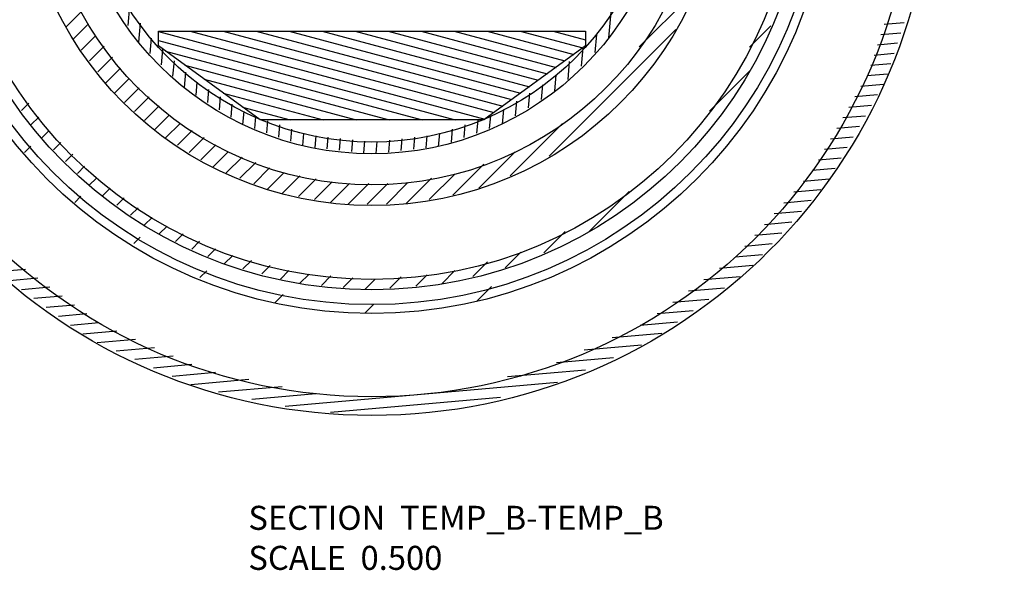
# Model space of a CAD drawing. Extents: x 0 to 34, y 0 to 22.
# Drawn here: x 14.9 to 21.5, y 7.7 to 11.3 of the extents above; entities that cross this region are included whole.
import ezdxf

# ---------------------------------------------------------------- set-up
doc = ezdxf.new("R2010")
doc.units = 0
doc.header["$LTSCALE"] = 1.87
doc.layers.get('0').update_dxf_attribs({"linetype": 'CONTINUOUS'})
doc.styles.get("Standard").update_dxf_attribs({"font": 'txt', "width": 0.8})
doc.dimstyles.new('DIMSTYLE_1', dxfattribs={"dimtxt": 0.16, "dimasz": 0.1875, "dimexe": 0.18, "dimexo": 0.0625, "dimgap": 0.09, "dimtad": 0, "dimtih": 1, "dimtoh": 1, "dimlfac": 2, "dimzin": 4, "dimtxsty": 'STANDARD', "dimblk": '_FILLED', "dimblk1": '_FILLED', "dimblk2": '_FILLED', "dimcen": 0.09, "dimazin": 3, "dimtp": 0.01, "dimtm": 0.01, "dimtfac": 1, "dimtofl": 0, "dimtmove": 0, "dimatfit": 3, "dimtolj": 1, "dimtzin": 4})

# ---------------------------------------------------------------- blocks, each defined once
blk = doc.blocks.new('_FILLED')
at = {"color": 0, "linetype": 'BYBLOCK'}
blk.add_solid([(0, 0), (-1, 0.167), (-1, -0.167)], dxfattribs=at)
blk = doc.blocks.new('*D')
at = {"color": 7, "linetype": 'CONTINUOUS'}
for p, q in [((7.5893, 12.6711), (13.248, 19.7531)), ((13.248, 19.7531), (12.9796, 19.7531)), ((7.455, 13.2705), (8.2421, 19.675)), ((8.2421, 19.675), (8.0721, 19.675)), ((7.5848, 12.6231), (14.1289, 19.6645)), ((7.634, 13.0885), (10.2549, 19.6306)), ((7.6505, 12.8909), (11.5763, 19.6349)), ((10.2549, 19.6306), (10.4249, 19.6306)), ((11.5763, 19.6349), (11.6825, 19.6349)), ((14.1289, 19.6645), (13.9589, 19.6645)), ((7.4958, 13.1896), (8.6778, 19.6039)), ((8.6778, 19.6039), (8.8478, 19.6039)), ((13.5613, 17.075), (13.3913, 17.075)), ((14.9186, 15.3586), (13.5613, 17.075)), ((13.5652, 16.6138), (13.3952, 16.6138)), ((15.2203, 14.7264), (13.5652, 16.6138)), ((21.3255, 16.04), (21.3255, 16.54)), ((13.5687, 16.093), (13.3987, 16.093)), ((15.1153, 14.5471), (13.5687, 16.093)), ((17.3009, 16.04), (21.4505, 16.04)), ((17.0744, 15.4268), (17.0744, 15.9268)), ((13.5642, 15.581), (13.3942, 15.581)), ((15.0359, 14.3168), (13.5642, 15.581)), ((17.3009, 15.4859), (21.4505, 15.4859)), ((21.3255, 15.4859), (21.3255, 14.9859)), ((17.1759, 15.4268), (16.9494, 15.4268)), ((17.1759, 15.3284), (16.9494, 15.3284)), ((17.0744, 15.3284), (17.0744, 15.0003)), ((13.5825, 15.0564), (13.4125, 15.0564)), ((14.9378, 14.0808), (13.5825, 15.0564)), ((17.0744, 15.0003), (17.2444, 15.0003)), ((13.5772, 14.5861), (13.4072, 14.5861)), ((15.2212, 13.6157), (13.5772, 14.5861)), ((13.5815, 14.0814), (13.4115, 14.0814)), ((15.2301, 13.3346), (13.5815, 14.0814)), ((8.2573, 12.3011), (8.2573, 11.3459)), ((8.3361, 12.3011), (8.3361, 11.3459)), ((8.2573, 11.4709), (7.7573, 11.4709)), ((8.3361, 11.4709), (10.6117, 11.4709))]:
    blk.add_line(p, q, dxfattribs=at)
at = {"color": 7, "linetype": 'CONTINUOUS', "xscale": 0.1875, "yscale": 0.1875, "zscale": 0.1875}
for p, rotation in [((21.3255, 16.04), 270), ((17.0744, 15.4268), 270), ((14.9186, 15.3586), 308.3355378631), ((21.3255, 15.4859), 90), ((17.0744, 15.3284), 90), ((15.2203, 14.7264), 311.2471891518001), ((15.1153, 14.5471), 315.012965039), ((15.0359, 14.3168), 319.3374125507), ((14.9378, 14.0808), 324.2538426496), ((15.2212, 13.6157), 329.4467400176), ((7.455, 13.2705), 262.9933372656), ((7.4958, 13.1896), 259.5588682444001), ((15.2301, 13.3346), 335.6307858877), ((7.634, 13.0885), 248.1677970376), ((7.6505, 12.8909), 239.7958054785), ((7.5893, 12.6711), 231.3742863342), ((7.5848, 12.6231), 227.0960654827), ((8.3361, 11.4709), 180)]:
    blk.add_blockref('_FILLED', p, dxfattribs=dict(at, rotation=rotation))
blk.add_blockref('_FILLED', (8.2573, 11.4709), dxfattribs=at)
at = {"color": 7, "linetype": 'CONTINUOUS'}
for s, width, p in [('%%c', 1.333333, (12.4303, 19.6731)), ('40', 0.8, (12.6436, 19.6731)), ('%%c', 1.333333, (7.1388, 19.595)), ('92.84', 0.8, (7.3521, 19.595)), ('%%c', 1.333333, (13.4096, 19.5845)), ('36', 0.8, (13.6229, 19.5845)), ('%%c', 1.333333, (8.9278, 19.5239)), ('85.34', 0.8, (9.1411, 19.5239)), ('%%c', 1.333333, (10.5049, 19.5506)), ('79.34', 0.8, (10.7182, 19.5506)), ('%%c', 1.333333, (11.7625, 19.5549)), ('62', 0.8, (11.9759, 19.5549)), ('%%c', 1.333333, (12.7139, 16.995)), ('380', 0.8, (12.9273, 16.995)), ('%%c', 1.333333, (12.7179, 16.5338)), ('311', 0.8, (12.9312, 16.5338)), ('%%c', 1.333333, (12.7214, 16.013)), ('305', 0.8, (12.9347, 16.013)), ('28.15', 0.8, (21.0055, 15.6829)), ('%%c', 1.333333, (12.7169, 15.501)), ('295', 0.8, (12.9302, 15.501)), ('%%c', 1.333333, (12.7352, 14.9764)), ('288', 0.8, (12.9485, 14.9764)), ('5', 0.8, (17.3244, 14.9203)), ('%%c', 1.333333, (12.7298, 14.5061)), ('238', 0.8, (12.9432, 14.5061)), ('%%c', 1.333333, (12.7342, 14.0014)), ('224', 0.8, (12.9475, 14.0014)), ('4', 0.8, (10.6917, 11.3909))]:
    blk.add_text(s, height=0.16, dxfattribs=dict(at, width=width)).set_placement(p)

msp = doc.modelspace()

# ---------------------------------------------------------------- linework, layer by layer
at = {"color": 7, "linetype": 'CONTINUOUS'}
for p, q in [((19.388, 11.5088), (19.0189, 11.1397)), ((15.6228, 11.4113), (15.6115, 11.2822)), ((15.3073, 11.378), (15.205, 11.2757)), ((18.8289, 11.3712), (18.8139, 11.2003)), ((15.3496, 11.2929), (15.2475, 11.1908)), ((15.6951, 11.2963), (15.6841, 11.1713)), ((20.784, 11.3), (20.6495, 11.2882)), ((15.4003, 11.2161), (15.3023, 11.1182)), ((15.8162, 11.1453), (15.8162, 11.2438)), ((15.8162, 11.2438), (18.6607, 11.2438)), ((15.8162, 11.2415), (17.991, 10.6588)), ((16.0277, 11.2438), (18.0502, 10.7018)), ((16.2474, 11.2438), (18.1094, 10.7448)), ((16.4672, 11.2438), (18.1687, 10.7879)), ((16.687, 11.2438), (18.2279, 10.8309)), ((16.9068, 11.2438), (18.2871, 10.8739)), ((17.1266, 11.2438), (18.3463, 10.9169)), ((17.3464, 11.2438), (18.4055, 10.96)), ((17.5661, 11.2438), (18.4647, 11.003)), ((17.7859, 11.2438), (18.524, 11.046)), ((18.0057, 11.2438), (18.5832, 11.089)), ((18.2255, 11.2438), (18.6424, 11.132)), ((19.2616, 11.255), (18.419, 10.4124)), ((18.4453, 11.2438), (18.6607, 11.186)), ((18.6607, 11.2438), (18.6607, 11.1453)), ((18.7336, 11.2228), (18.723, 11.1015)), ((19.8958, 11.2795), (19.7539, 11.1376)), ((20.7618, 11.2316), (20.6273, 11.2198)), ((15.7687, 11.1974), (15.7598, 11.0956)), ((15.8162, 11.1826), (17.7921, 10.6532)), ((20.7396, 11.1631), (20.605, 11.1514)), ((15.4551, 11.1435), (15.3571, 11.0456)), ((16.4936, 10.6532), (15.8162, 11.1453)), ((15.8444, 11.1217), (15.8355, 11.0199)), ((15.8633, 11.1111), (17.5723, 10.6532)), ((18.6607, 11.1453), (17.9833, 10.6532)), ((18.6434, 11.1326), (18.6328, 11.0113)), ((20.7173, 11.0947), (20.5828, 11.0829)), ((15.5099, 11.071), (15.4119, 10.973)), ((15.9201, 11.046), (15.9112, 10.9443)), ((15.9917, 11.0178), (17.3525, 10.6532)), ((18.5532, 11.0424), (18.5426, 10.9211)), ((20.6951, 11.0263), (20.5606, 11.0145)), ((15.5647, 10.9984), (15.4668, 10.9004)), ((15.9957, 10.9703), (15.9868, 10.8686)), ((19.7577, 10.9832), (19.4861, 10.7116)), ((20.6729, 10.9579), (20.5361, 10.9459)), ((15.6218, 10.928), (15.5247, 10.8309)), ((16.0723, 10.9051), (16.0647, 10.8175)), ((16.1201, 10.9245), (17.1327, 10.6532)), ((18.463, 10.9522), (18.4535, 10.8434)), ((20.6469, 10.8891), (20.4957, 10.8759)), ((15.6884, 10.8672), (15.5913, 10.7701)), ((16.1503, 10.8561), (16.1427, 10.7685)), ((16.2485, 10.8312), (16.9129, 10.6532)), ((18.2879, 10.8318), (18.2793, 10.734)), ((18.375, 10.8865), (18.3664, 10.7887)), ((14.9538, 10.7645), (14.9045, 10.7152)), ((15.7551, 10.8065), (15.658, 10.7094)), ((16.2283, 10.8071), (16.2207, 10.7195)), ((16.3063, 10.7581), (16.2987, 10.6705)), ((18.2008, 10.7771), (18.1923, 10.6793)), ((20.6064, 10.8191), (20.4553, 10.8058)), ((15.8217, 10.7457), (15.7246, 10.6486)), ((16.3844, 10.709), (16.3768, 10.6228)), ((16.3769, 10.7379), (16.6931, 10.6532)), ((18.1137, 10.7224), (18.1052, 10.6246)), ((20.566, 10.749), (20.4148, 10.7358)), ((15.0189, 10.6715), (14.9696, 10.6222)), ((15.8884, 10.685), (15.7913, 10.5878)), ((15.9632, 10.6324), (15.8636, 10.5327)), ((16.4637, 10.6753), (16.4567, 10.5949)), ((17.9833, 10.6532), (16.4936, 10.6532)), ((16.5435, 10.6474), (16.5365, 10.567)), ((17.9429, 10.6507), (17.9354, 10.5652)), ((18.0278, 10.6804), (18.0203, 10.5949)), ((18.5082, 10.629), (18.1594, 10.2802)), ((20.5256, 10.679), (20.3744, 10.6658)), ((15.0876, 10.5821), (15.0391, 10.5336)), ((16.0419, 10.5836), (15.9423, 10.484)), ((16.6234, 10.6195), (16.6164, 10.539)), ((16.7033, 10.5915), (16.6962, 10.5111)), ((16.7831, 10.5636), (16.7761, 10.4831)), ((17.6882, 10.5616), (17.6807, 10.4767)), ((17.7731, 10.5913), (17.7656, 10.5058)), ((17.858, 10.621), (17.8505, 10.5355)), ((20.4852, 10.609), (20.334, 10.5958)), ((15.1667, 10.5031), (15.1182, 10.4545)), ((16.1206, 10.5349), (16.0209, 10.4353)), ((16.864, 10.5478), (16.8572, 10.4698)), ((16.9455, 10.5386), (16.9387, 10.4606)), ((17.027, 10.5294), (17.0202, 10.4514)), ((17.1085, 10.5202), (17.1017, 10.4422)), ((17.19, 10.511), (17.1832, 10.4331)), ((17.2721, 10.5094), (17.2652, 10.4298)), ((17.3552, 10.5187), (17.3483, 10.4392)), ((17.4384, 10.5281), (17.4314, 10.4486)), ((17.5215, 10.5375), (17.5145, 10.4579)), ((17.6046, 10.5468), (17.5976, 10.4673)), ((20.4447, 10.539), (20.2935, 10.5257)), ((14.9666, 10.478), (14.9251, 10.4365)), ((16.1993, 10.4862), (16.0996, 10.3865)), ((16.2817, 10.4412), (16.1783, 10.3378)), ((18.1916, 10.4398), (17.9514, 10.1996)), ((20.4043, 10.4689), (20.2531, 10.4557)), ((15.2458, 10.424), (15.1972, 10.3755)), ((16.3736, 10.4056), (16.2675, 10.2996)), ((16.4654, 10.37), (16.3593, 10.264)), ((20.3639, 10.3989), (20.2127, 10.3857)), ((15.3248, 10.3449), (15.2763, 10.2964)), ((16.5572, 10.3345), (16.4512, 10.2284)), ((16.6514, 10.3012), (16.543, 10.1928)), ((17.9836, 10.3592), (17.777, 10.1526)), ((20.3234, 10.3289), (20.1723, 10.3157)), ((15.4039, 10.2659), (15.3553, 10.2174)), ((16.7588, 10.2812), (16.6412, 10.1636)), ((16.8661, 10.2611), (16.7485, 10.1435)), ((16.9735, 10.241), (16.8559, 10.1234)), ((17.4785, 10.2364), (17.3344, 10.0923)), ((17.6352, 10.2657), (17.4635, 10.094)), ((17.7919, 10.295), (17.6202, 10.1233)), ((20.283, 10.2589), (20.1128, 10.244)), ((15.4947, 10.1986), (15.4454, 10.1493)), ((17.0894, 10.2295), (16.9632, 10.1034)), ((17.2168, 10.2295), (17.0796, 10.0923)), ((17.3442, 10.2295), (17.207, 10.0923)), ((18.9517, 10.1772), (18.6801, 9.9056)), ((20.2294, 10.1877), (20.0478, 10.1718)), ((15.3002, 10.1444), (15.2587, 10.1029)), ((15.5877, 10.1335), (15.5384, 10.0842)), ((20.1644, 10.1155), (19.9828, 10.0996)), ((15.6806, 10.0683), (15.6314, 10.0191)), ((20.0994, 10.0433), (19.9178, 10.0275)), ((15.7736, 10.0032), (15.7244, 9.9539)), ((20.0344, 9.9712), (19.8529, 9.9553)), ((15.8739, 9.9454), (15.8222, 9.8937)), ((18.5257, 9.9094), (18.3838, 9.7675)), ((15.6947, 9.8717), (15.6522, 9.8292)), ((15.9817, 9.8951), (15.9301, 9.8434)), ((16.0896, 9.8448), (16.0379, 9.7932)), ((19.9695, 9.899), (19.7879, 9.8831)), ((16.1974, 9.7945), (16.1457, 9.7429)), ((19.9045, 9.8268), (19.7229, 9.8109)), ((16.3109, 9.7499), (16.2548, 9.6939)), ((16.4356, 9.7165), (16.3795, 9.6605)), ((18.0077, 9.7075), (17.9106, 9.6104)), ((18.2295, 9.7712), (18.1266, 9.6683)), ((19.8395, 9.7547), (19.6579, 9.7388)), ((14.9305, 9.6576), (14.7417, 9.6411)), ((16.1393, 9.649), (16.0932, 9.603)), ((16.5603, 9.6831), (16.5042, 9.6271)), ((16.685, 9.6497), (16.6289, 9.5936)), ((17.7917, 9.6496), (17.7041, 9.5621)), ((19.7745, 9.6825), (19.5541, 9.6632)), ((15.0121, 9.5983), (14.8234, 9.5817)), ((16.8202, 9.6268), (16.7569, 9.5634)), ((16.9656, 9.6141), (16.9022, 9.5507)), ((17.111, 9.6014), (17.0476, 9.538)), ((17.2598, 9.5921), (17.193, 9.5253)), ((17.4331, 9.6072), (17.3576, 9.5317)), ((17.6064, 9.6224), (17.5308, 9.5469)), ((19.6905, 9.6086), (19.4501, 9.5876)), ((15.0938, 9.5389), (14.905, 9.5224)), ((18.0349, 9.5431), (17.9393, 9.4475)), ((19.5865, 9.5331), (19.346, 9.512)), ((15.1755, 9.4796), (14.9867, 9.4631)), ((16.647, 9.4895), (16.5939, 9.4365)), ((19.4825, 9.4575), (19.242, 9.4364)), ((15.2572, 9.4202), (15.0684, 9.4037)), ((17.2487, 9.424), (17.1935, 9.3689)), ((19.3784, 9.3819), (19.138, 9.3608)), ((15.3388, 9.3609), (15.1501, 9.3444)), ((15.4205, 9.3016), (15.2318, 9.285)), ((19.2744, 9.3063), (19.0244, 9.2844)), ((15.5399, 9.2455), (15.3134, 9.2257)), ((15.6647, 9.1899), (15.4092, 9.1676)), ((19.1703, 9.2307), (18.8386, 9.2017)), ((15.7895, 9.1344), (15.534, 9.112)), ((19.0331, 9.1522), (18.6527, 9.1189)), ((15.9143, 9.0788), (15.6588, 9.0565)), ((18.8472, 9.0695), (18.4668, 9.0362)), ((16.0391, 9.0232), (15.7837, 9.0009)), ((18.6614, 8.9867), (18.1422, 8.9413)), ((16.1969, 8.9706), (15.9085, 8.9453)), ((16.4185, 8.9235), (16.0333, 8.8898)), ((16.6401, 8.8764), (16.2166, 8.8393)), ((18.4755, 8.904), (16.6597, 8.7451)), ((16.8646, 8.8295), (16.4381, 8.7922)), ((18.0952, 8.8042), (16.9635, 8.7052))]:
    msp.add_line(p, q, dxfattribs=at)
for radius in [3.7402, 3.6152, 3.061, 3.002, 2.9035, 2.8346, 2.3425, 2.2047, 1.998, 1.9193]:
    msp.add_circle((17.2384, 12.4249), radius, dxfattribs=at)

# ---------------------------------------------------------------- texts
at = {"color": 7, "linetype": 'CONTINUOUS', "insert": (16.4154, 8.0832), "char_height": 0.16, "width": 2.816, "attachment_point": 1}
msp.add_mtext('SECTION  TEMP_B-TEMP_B\\PSCALE  0.500', dxfattribs=at)

# ---------------------------------------------------------------- dimensions: what is measured, and where the dimension line sits
at = {"color": 7, "linetype": 'CONTINUOUS'}
for p1, p2, middle in [((15.2212, 13.6157), (19.2557, 11.2341), (13.0285, 14.5861)), ((15.0359, 14.3168), (19.441, 10.5329), (13.0155, 15.581)), ((15.2203, 14.7264), (19.2566, 10.1234), (13.0166, 16.6138)), ((14.9378, 14.0808), (19.5391, 10.7689), (13.0338, 15.0564)), ((15.1153, 14.5471), (19.3616, 10.3026), (13.02, 16.093)), ((14.9186, 15.3586), (19.5583, 9.4911), (13.0126, 17.075))]:
    dim = msp.add_diameter_dim_2p(p1=p1, p2=p2, dimstyle='DIMSTYLE_1', dxfattribs=at)
    dim.commit()
    dim.dimension.update_dxf_attribs({"geometry": '*D', "text_midpoint": middle, "dimtype": 163})

doc.saveas('drawing.dxf')
